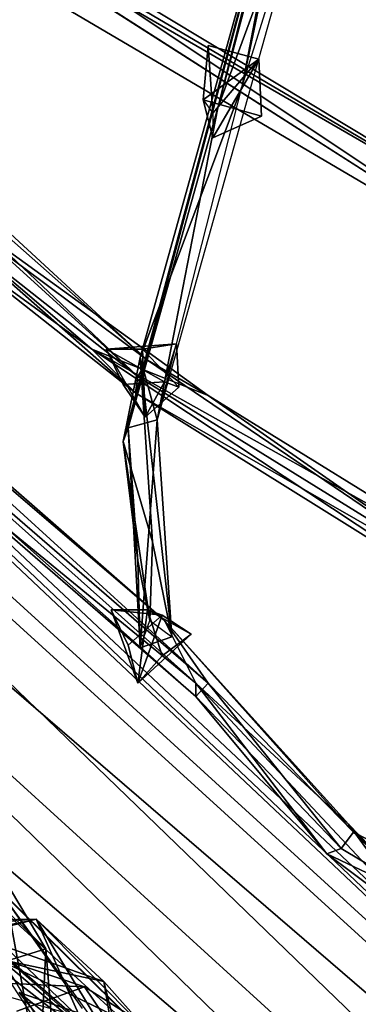
# Model space of a CAD drawing. Units: millimetres. Extents: x 21293 to 36303, y -17370 to -4935.
# Drawn here: x 30502 to 30656, y -11362 to -10911 of the extents above; entities that cross this region are included whole.
import ezdxf

# ---------------------------------------------------------------- set-up
doc = ezdxf.new("R2010")
doc.units = ezdxf.units.MM
doc.layers.add('граница', color=250, linetype='Continuous', lineweight=25)
doc.layers.add('МАФЫ НАШИ', color=250, linetype='Continuous', lineweight=25)

# ---------------------------------------------------------------- blocks, each defined once
blk = doc.blocks.new('кертгнл')
at = {"layer": 'МАФЫ НАШИ', "color": 7, "lineweight": 25}
for p, q in [((31442.11, -12244.3), (28226.18, -9079.22)), ((28226.18, -9079.22), (31442.11, -12244.3)), ((31442.11, -12244.3), (28226.18, -9079.22)), ((28226.18, -9079.22), (31442.11, -12244.3)), ((31442.11, -12244.3), (28240.58, -9094.12)), ((28240.58, -9094.12), (31442.11, -12244.3)), ((30123.38, -10664.86), (30560, -11067.17)), ((30560, -11067.17), (30123.38, -10664.86)), ((30123.38, -10664.86), (30555.57, -11074.62)), ((30123.38, -10664.86), (30555.57, -11074.62)), ((30560, -11067.17), (30123.38, -10664.86)), ((30123.38, -10664.86), (30560, -11067.17)), ((30555.57, -11074.62), (30123.38, -10664.86)), ((30603.22, -10941.76), (30661.95, -10664.86)), ((30661.95, -10664.86), (30603.22, -10941.76)), ((30603.22, -10941.76), (30661.95, -10664.86)), ((29983.75, -10673.56), (31284.75, -11902.83)), ((31284.75, -11902.83), (29983.75, -10673.56)), ((29983.75, -10673.56), (31284.75, -11902.83)), ((30592.14, -10951.69), (30665.28, -10677.28)), ((30592.14, -10951.69), (30665.28, -10677.28)), ((30665.28, -10677.28), (30592.14, -10951.69)), ((31322.42, -11927.66), (29998.15, -10682.25)), ((31322.42, -11927.66), (29998.15, -10682.25)), ((29998.15, -10682.25), (31284.75, -11902.83)), ((29998.15, -10682.25), (31322.42, -11927.66)), ((31284.75, -11902.83), (29998.15, -10682.25)), ((31322.42, -11927.66), (29998.15, -10682.25)), ((29954.93, -10690.94), (31284.75, -11902.83)), ((31284.75, -11902.83), (29954.93, -10690.94)), ((31284.75, -11902.83), (29954.93, -10690.94)), ((29954.93, -10690.94), (31247.07, -11940.08)), ((29954.93, -10690.94), (31284.75, -11902.83)), ((31247.07, -11940.08), (29954.93, -10690.94)), ((29992.61, -10714.53), (31322.42, -11927.66)), ((29992.61, -10714.53), (31322.42, -11927.66)), ((31322.42, -11927.66), (29992.61, -10714.53)), ((31247.07, -11940.08), (29918.36, -10729.43)), ((29918.36, -10729.43), (31247.07, -11940.08)), ((29918.36, -10729.43), (31247.07, -11940.08)), ((31247.07, -11940.08), (29918.36, -10729.43)), ((31265.91, -12022.03), (29969.34, -10761.72)), ((29969.34, -10761.72), (31265.91, -12022.03)), ((31265.91, -12022.03), (29969.34, -10761.72)), ((29969.34, -10761.72), (31265.91, -12022.03)), ((31322.42, -11927.66), (29969.34, -10761.72)), ((29969.34, -10761.72), (31322.42, -11927.66)), ((30224.22, -10770.41), (30560, -11067.17)), ((30224.22, -10770.41), (30560, -11067.17)), ((30560, -11067.17), (30224.22, -10770.41)), ((31247.07, -11940.08), (29884.01, -10777.86)), ((31247.07, -11940.08), (29884.01, -10777.86)), ((31247.07, -11940.08), (29884.01, -10777.86)), ((29884.01, -10777.86), (31247.07, -11940.08)), ((30555.57, -11074.62), (30239.74, -10787.79)), ((30555.57, -11074.62), (30239.74, -10787.79)), ((30555.57, -11074.62), (30239.74, -10787.79)), ((30239.74, -10787.79), (30555.57, -11074.62)), ((30567.76, -11186.37), (30116.73, -10800.21)), ((30582.16, -11214.93), (30116.73, -10800.21)), ((30116.73, -10800.21), (30567.76, -11186.37)), ((30567.76, -11186.37), (30116.73, -10800.21)), ((30116.73, -10800.21), (30567.76, -11186.37)), ((30582.16, -11214.93), (30116.73, -10800.21)), ((30116.73, -10800.21), (30582.16, -11214.93)), ((30548.92, -11104.42), (30630.92, -10798.97)), ((30548.92, -11104.42), (30630.92, -10798.97)), ((30548.92, -11104.42), (30630.92, -10798.97)), ((30630.92, -10798.97), (30548.92, -11104.42)), ((30551.13, -11098.21), (30630.92, -10798.97)), ((30630.92, -10798.97), (30551.13, -11098.21)), ((30551.13, -11098.21), (30630.92, -10798.97)), ((30556.67, -11065.93), (30630.92, -10798.97)), ((30630.92, -10798.97), (30556.67, -11065.93)), ((30630.92, -10798.97), (30592.14, -10951.69)), ((30630.92, -10798.97), (30592.14, -10951.69)), ((30592.14, -10951.69), (30630.92, -10798.97)), ((30630.92, -10798.97), (30592.14, -10951.69)), ((30630.92, -10798.97), (30603.22, -10941.76)), ((30630.92, -10798.97), (30603.22, -10941.76)), ((30603.22, -10941.76), (30630.92, -10798.97)), ((30630.92, -10798.97), (30603.22, -10941.76)), ((29934.99, -10810.14), (31265.91, -12022.03)), ((29934.99, -10810.14), (31265.91, -12022.03)), ((31265.91, -12022.03), (29934.99, -10810.14)), ((30116.73, -10807.66), (30582.16, -11221.14)), ((30587.7, -11214.93), (30116.73, -10807.66)), ((30582.16, -11221.14), (30116.73, -10807.66)), ((30116.73, -10807.66), (30587.7, -11214.93)), ((30116.73, -10807.66), (30582.16, -11221.14)), ((30587.7, -11214.93), (30116.73, -10807.66)), ((30644.22, -10810.14), (30564.43, -11094.49)), ((30644.22, -10810.14), (30564.43, -11094.49)), ((30644.22, -10810.14), (30564.43, -11094.49)), ((30592.14, -10951.69), (30644.22, -10810.14)), ((30644.22, -10810.14), (30592.14, -10951.69)), ((30592.14, -10951.69), (30644.22, -10810.14)), ((30603.22, -10941.76), (30644.22, -10810.14)), ((30603.22, -10941.76), (30644.22, -10810.14)), ((30603.22, -10941.76), (30644.22, -10810.14)), ((30779.42, -11037.37), (30452.51, -10839.94)), ((30779.42, -11037.37), (30452.51, -10839.94)), ((30452.51, -10839.94), (30772.77, -11053.51)), ((30452.51, -10839.94), (30772.77, -11053.51)), ((30452.51, -10839.94), (30779.42, -11037.37)), ((30772.77, -11053.51), (30452.51, -10839.94)), ((30779.42, -11037.37), (30452.51, -10839.94)), ((30562.21, -11399.95), (29983.75, -10848.63)), ((29983.75, -10848.63), (30562.21, -11399.95)), ((30779.42, -11037.37), (30451.4, -10847.39)), ((30451.4, -10847.39), (30772.77, -11053.51)), ((30772.77, -11053.51), (30451.4, -10847.39)), ((30451.4, -10847.39), (30779.42, -11037.37)), ((30772.77, -11053.51), (30451.4, -10847.39)), ((30451.4, -10847.39), (30772.77, -11053.51)), ((30779.42, -11037.37), (30451.4, -10847.39)), ((30526.75, -10888.37), (30779.42, -11037.37)), ((30526.75, -10888.37), (30779.42, -11037.37)), ((30779.42, -11037.37), (30526.75, -10888.37)), ((30526.75, -10888.37), (30779.42, -11037.37)), ((30772.77, -11053.51), (30517.89, -10903.27)), ((30517.89, -10903.27), (30772.77, -11053.51)), ((30772.77, -11053.51), (30517.89, -10903.27)), ((30517.89, -10903.27), (30772.77, -11053.51)), ((30587.7, -10923.14), (30585.49, -10947.97)), ((30585.49, -10947.97), (30587.7, -10923.14)), ((30587.7, -10923.14), (30585.49, -10947.97)), ((30585.49, -10947.97), (30587.7, -10923.14)), ((30589.92, -10954.18), (30587.7, -10923.14)), ((30587.7, -10923.14), (30610.97, -10929.34)), ((30610.97, -10929.34), (30587.7, -10923.14)), ((30587.7, -10923.14), (30589.92, -10954.18)), ((30589.92, -10954.18), (30587.7, -10923.14)), ((30587.7, -10923.14), (30610.97, -10929.34)), ((30610.97, -10929.34), (30587.7, -10923.14)), ((30587.7, -10923.14), (30589.92, -10954.18)), ((30567.76, -11186.37), (30268.55, -10924.38)), ((30268.55, -10924.38), (30587.7, -11214.93)), ((30268.55, -10924.38), (30567.76, -11186.37)), ((30268.55, -10924.38), (30587.7, -11214.93)), ((30567.76, -11186.37), (30268.55, -10924.38)), ((30587.7, -11214.93), (30268.55, -10924.38)), ((30610.97, -10929.34), (30585.49, -10947.97)), ((30585.49, -10947.97), (30610.97, -10929.34)), ((30610.97, -10929.34), (30585.49, -10947.97)), ((30589.92, -10965.35), (30610.97, -10929.34)), ((30589.92, -10965.35), (30610.97, -10929.34)), ((30589.92, -10965.35), (30610.97, -10929.34)), ((30610.97, -10929.34), (30589.92, -10954.18)), ((30589.92, -10954.18), (30610.97, -10929.34)), ((30610.97, -10929.34), (30589.92, -10965.35)), ((30610.97, -10929.34), (30612.08, -10955.42)), ((30612.08, -10955.42), (30610.97, -10929.34)), ((30610.97, -10929.34), (30612.08, -10955.42)), ((30612.08, -10955.42), (30610.97, -10929.34)), ((30603.22, -10941.76), (30556.67, -11065.93)), ((30603.22, -10941.76), (30556.67, -11065.93)), ((30556.67, -11065.93), (30603.22, -10941.76)), ((30564.43, -11094.49), (30603.22, -10941.76)), ((30564.43, -11094.49), (30603.22, -10941.76)), ((30564.43, -11094.49), (30603.22, -10941.76)), ((30564.43, -11094.49), (30603.22, -10941.76)), ((30589.92, -10965.35), (30585.49, -10947.97)), ((30585.49, -10947.97), (30589.92, -10954.18)), ((30585.49, -10947.97), (30612.08, -10955.42)), ((30585.49, -10947.97), (30589.92, -10954.18)), ((30589.92, -10965.35), (30585.49, -10947.97)), ((30612.08, -10955.42), (30585.49, -10947.97)), ((30585.49, -10947.97), (30589.92, -10954.18)), ((30585.49, -10947.97), (30589.92, -10965.35)), ((30612.08, -10955.42), (30585.49, -10947.97)), ((30560, -11067.17), (30403.75, -10950.45)), ((30403.75, -10950.45), (30587.7, -11083.31)), ((30534.51, -11062.2), (30403.75, -10950.45)), ((30403.75, -10950.45), (30560, -11067.17)), ((30403.75, -10950.45), (30587.7, -11083.31)), ((30560, -11067.17), (30403.75, -10950.45)), ((30534.51, -11062.2), (30403.75, -10950.45)), ((30403.75, -10950.45), (30534.51, -11062.2)), ((30587.7, -11083.31), (30403.75, -10950.45)), ((30592.14, -10951.69), (30551.13, -11098.21)), ((30592.14, -10951.69), (30551.13, -11098.21)), ((30551.13, -11098.21), (30592.14, -10951.69)), ((30592.14, -10951.69), (30564.43, -11094.49)), ((30564.43, -11094.49), (30592.14, -10951.69)), ((30564.43, -11094.49), (30592.14, -10951.69)), ((30592.14, -10951.69), (30564.43, -11094.49)), ((30589.92, -10954.18), (30589.92, -10965.35)), ((30589.92, -10954.18), (30589.92, -10965.35)), ((30589.92, -10954.18), (30589.92, -10965.35)), ((30612.08, -10955.42), (30589.92, -10965.35)), ((30589.92, -10965.35), (30612.08, -10955.42)), ((30589.92, -10965.35), (30612.08, -10955.42)), ((30053.56, -10970.32), (30562.21, -11399.95)), ((30562.21, -11399.95), (30053.56, -10970.32)), ((30053.56, -10970.32), (30562.21, -11399.95)), ((30562.21, -11399.95), (30053.56, -10970.32)), ((30555.57, -11074.62), (30465.8, -11003.85)), ((30465.8, -11003.85), (30555.57, -11074.62)), ((30554.46, -11082.07), (30465.8, -11003.85)), ((30465.8, -11003.85), (30554.46, -11082.07)), ((30555.57, -11074.62), (30465.8, -11003.85)), ((30465.8, -11003.85), (30555.57, -11074.62)), ((30554.46, -11082.07), (30465.8, -11003.85)), ((30554.46, -11082.07), (30464.7, -11011.3)), ((30464.7, -11011.3), (30554.46, -11082.07)), ((30464.7, -11011.3), (30534.51, -11062.2)), ((30464.7, -11011.3), (30554.46, -11082.07)), ((30534.51, -11062.2), (30464.7, -11011.3)), ((30554.46, -11082.07), (30464.7, -11011.3)), ((30464.7, -11011.3), (30534.51, -11062.2)), ((30729.55, -11191.34), (30534.51, -11062.2)), ((30534.51, -11062.2), (30738.42, -11176.44)), ((30729.55, -11191.34), (30534.51, -11062.2)), ((30534.51, -11062.2), (30554.46, -11082.07)), ((30587.7, -11083.31), (30534.51, -11062.2)), ((30534.51, -11062.2), (30738.42, -11176.44)), ((30587.7, -11083.31), (30534.51, -11062.2)), ((30534.51, -11062.2), (30729.55, -11191.34)), ((30738.42, -11176.44), (30534.51, -11062.2)), ((30729.55, -11191.34), (30534.51, -11062.2)), ((30534.51, -11062.2), (30554.46, -11082.07)), ((30554.46, -11082.07), (30534.51, -11062.2)), ((30534.51, -11062.2), (30587.7, -11083.31)), ((30541.16, -11062.2), (30573.3, -11059.72)), ((30541.16, -11062.2), (30573.3, -11059.72)), ((30573.3, -11059.72), (30541.16, -11062.2)), ((30567.76, -11077.11), (30541.16, -11062.2)), ((30541.16, -11062.2), (30558.89, -11093.25)), ((30548.92, -11078.35), (30541.16, -11062.2)), ((30541.16, -11062.2), (30567.76, -11077.11)), ((30557.78, -11062.2), (30541.16, -11062.2)), ((30541.16, -11062.2), (30558.89, -11093.25)), ((30567.76, -11077.11), (30541.16, -11062.2)), ((30558.89, -11093.25), (30541.16, -11062.2)), ((30541.16, -11062.2), (30548.92, -11078.35)), ((30548.92, -11078.35), (30541.16, -11062.2)), ((30541.16, -11062.2), (30567.76, -11077.11)), ((30557.78, -11062.2), (30541.16, -11062.2)), ((30541.16, -11062.2), (30558.89, -11093.25)), ((30541.16, -11062.2), (30557.78, -11062.2)), ((30557.78, -11062.2), (30573.3, -11059.72)), ((30573.3, -11059.72), (30557.78, -11062.2)), ((30573.3, -11059.72), (30557.78, -11062.2)), ((30557.78, -11062.2), (30573.3, -11059.72)), ((30574.4, -11079.59), (30557.78, -11062.2)), ((30574.4, -11079.59), (30557.78, -11062.2)), ((30557.78, -11062.2), (30558.89, -11093.25)), ((30557.78, -11062.2), (30574.4, -11079.59)), ((30558.89, -11093.25), (30557.78, -11062.2)), ((30573.3, -11059.72), (30567.76, -11077.11)), ((30573.3, -11059.72), (30567.76, -11077.11)), ((30573.3, -11059.72), (30567.76, -11077.11)), ((30567.76, -11077.11), (30573.3, -11059.72)), ((30573.3, -11059.72), (30574.4, -11079.59)), ((30574.4, -11079.59), (30573.3, -11059.72)), ((30573.3, -11059.72), (30574.4, -11079.59)), ((30574.4, -11079.59), (30573.3, -11059.72)), ((30556.67, -11065.93), (30548.92, -11104.42)), ((30556.67, -11065.93), (30548.92, -11104.42)), ((30556.67, -11065.93), (30548.92, -11104.42)), ((30548.92, -11104.42), (30556.67, -11065.93)), ((30560, -11067.17), (30555.57, -11074.62)), ((30560, -11067.17), (30555.57, -11074.62)), ((30555.57, -11074.62), (30560, -11067.17)), ((30564.43, -11094.49), (30556.67, -11065.93)), ((30571.08, -11193.82), (30556.67, -11065.93)), ((30556.67, -11065.93), (30562.21, -11150.37)), ((30562.21, -11150.37), (30556.67, -11065.93)), ((30556.67, -11065.93), (30564.43, -11094.49)), ((30564.43, -11094.49), (30556.67, -11065.93)), ((30556.67, -11065.93), (30571.08, -11193.82)), ((30571.08, -11193.82), (30556.67, -11065.93)), ((30556.67, -11065.93), (30562.21, -11150.37)), ((30562.21, -11150.37), (30556.67, -11065.93)), ((30556.67, -11065.93), (30564.43, -11094.49)), ((30731.77, -11183.89), (30560, -11067.17)), ((30587.7, -11083.31), (30560, -11067.17)), ((30560, -11067.17), (30731.77, -11183.89)), ((30560, -11067.17), (30731.77, -11183.89)), ((30587.7, -11083.31), (30560, -11067.17)), ((30731.77, -11183.89), (30560, -11067.17)), ((30560, -11067.17), (30587.7, -11083.31)), ((30554.46, -11082.07), (30555.57, -11074.62)), ((30554.46, -11082.07), (30555.57, -11074.62)), ((30555.57, -11074.62), (30554.46, -11082.07)), ((30555.57, -11074.62), (30731.77, -11183.89)), ((30555.57, -11074.62), (30731.77, -11183.89)), ((30555.57, -11074.62), (30731.77, -11183.89)), ((30731.77, -11183.89), (30555.57, -11074.62)), ((30548.92, -11078.35), (30567.76, -11077.11)), ((30567.76, -11077.11), (30548.92, -11078.35)), ((30558.89, -11093.25), (30548.92, -11078.35)), ((30558.89, -11093.25), (30548.92, -11078.35)), ((30548.92, -11078.35), (30558.89, -11093.25)), ((30558.89, -11093.25), (30548.92, -11078.35)), ((30567.76, -11077.11), (30558.89, -11093.25)), ((30567.76, -11077.11), (30558.89, -11093.25)), ((30558.89, -11093.25), (30567.76, -11077.11)), ((30567.76, -11077.11), (30558.89, -11093.25)), ((30558.89, -11093.25), (30574.4, -11079.59)), ((30558.89, -11093.25), (30574.4, -11079.59)), ((30574.4, -11079.59), (30558.89, -11093.25)), ((30574.4, -11079.59), (30567.76, -11077.11)), ((30567.76, -11077.11), (30574.4, -11079.59)), ((30574.4, -11079.59), (30567.76, -11077.11)), ((30731.77, -11183.89), (30554.46, -11082.07)), ((30731.77, -11183.89), (30554.46, -11082.07)), ((30554.46, -11082.07), (30729.55, -11191.34)), ((30731.77, -11183.89), (30554.46, -11082.07)), ((30554.46, -11082.07), (30729.55, -11191.34)), ((30554.46, -11082.07), (30731.77, -11183.89)), ((30729.55, -11191.34), (30554.46, -11082.07)), ((30587.7, -11083.31), (30731.77, -11183.89)), ((30738.42, -11176.44), (30587.7, -11083.31)), ((30731.77, -11183.89), (30587.7, -11083.31)), ((30738.42, -11176.44), (30587.7, -11083.31)), ((30731.77, -11183.89), (30587.7, -11083.31)), ((30587.7, -11083.31), (30738.42, -11176.44)), ((30587.7, -11083.31), (30731.77, -11183.89)), ((30551.13, -11098.21), (30564.43, -11094.49)), ((30551.13, -11098.21), (30564.43, -11094.49)), ((30564.43, -11094.49), (30551.13, -11098.21)), ((30564.43, -11094.49), (30556.67, -11198.79)), ((30564.43, -11094.49), (30556.67, -11198.79)), ((30556.67, -11198.79), (30564.43, -11094.49)), ((30564.43, -11094.49), (30556.67, -11198.79)), ((30571.08, -11193.82), (30564.43, -11094.49)), ((30571.08, -11193.82), (30564.43, -11094.49)), ((30564.43, -11094.49), (30571.08, -11193.82)), ((30548.92, -11104.42), (30551.13, -11098.21)), ((30551.13, -11098.21), (30548.92, -11104.42)), ((30548.92, -11104.42), (30551.13, -11098.21)), ((30551.13, -11098.21), (30548.92, -11104.42)), ((30555.57, -11159.06), (30551.13, -11098.21)), ((30551.13, -11098.21), (30555.57, -11159.06)), ((30556.67, -11198.79), (30551.13, -11098.21)), ((30555.57, -11159.06), (30551.13, -11098.21)), ((30551.13, -11098.21), (30556.67, -11198.79)), ((30450.29, -11106.91), (30582.16, -11221.14)), ((30582.16, -11214.93), (30450.29, -11106.91)), ((30450.29, -11106.91), (30582.16, -11214.93)), ((30450.29, -11106.91), (30582.16, -11221.14)), ((30450.29, -11106.91), (30582.16, -11214.93)), ((30582.16, -11221.14), (30450.29, -11106.91)), ((30582.16, -11214.93), (30450.29, -11106.91)), ((30548.92, -11104.42), (30561.11, -11186.37)), ((30555.57, -11159.06), (30548.92, -11104.42)), ((30562.21, -11150.37), (30548.92, -11104.42)), ((30555.57, -11159.06), (30548.92, -11104.42)), ((30561.11, -11186.37), (30548.92, -11104.42)), ((30548.92, -11104.42), (30555.57, -11159.06)), ((30548.92, -11104.42), (30562.21, -11150.37)), ((30562.21, -11150.37), (30548.92, -11104.42)), ((30548.92, -11104.42), (30561.11, -11186.37)), ((30562.21, -11399.95), (30243.06, -11151.61)), ((30243.06, -11151.61), (30562.21, -11399.95)), ((30562.21, -11399.95), (30243.06, -11151.61)), ((30243.06, -11151.61), (30562.21, -11399.95)), ((30562.21, -11150.37), (30561.11, -11186.37)), ((30562.21, -11150.37), (30561.11, -11186.37)), ((30561.11, -11186.37), (30562.21, -11150.37)), ((30571.08, -11193.82), (30562.21, -11150.37)), ((30562.21, -11150.37), (30571.08, -11193.82)), ((30571.08, -11193.82), (30562.21, -11150.37)), ((30561.11, -11186.37), (30555.57, -11159.06)), ((30561.11, -11186.37), (30555.57, -11159.06)), ((30555.57, -11159.06), (30556.67, -11198.79)), ((30555.57, -11159.06), (30561.11, -11186.37)), ((30561.11, -11186.37), (30555.57, -11159.06)), ((30555.57, -11159.06), (30556.67, -11198.79)), ((30556.67, -11198.79), (30555.57, -11159.06)), ((30566.65, -11183.89), (30543.38, -11181.41)), ((30543.38, -11181.41), (30551.13, -11197.55)), ((30555.57, -11214.93), (30543.38, -11181.41)), ((30543.38, -11181.41), (30566.65, -11183.89)), ((30560, -11181.41), (30543.38, -11181.41)), ((30543.38, -11181.41), (30555.57, -11214.93)), ((30560, -11181.41), (30543.38, -11181.41)), ((30543.38, -11181.41), (30555.57, -11214.93)), ((30566.65, -11183.89), (30543.38, -11181.41)), ((30543.38, -11181.41), (30560, -11181.41)), ((30551.13, -11197.55), (30543.38, -11181.41)), ((30543.38, -11181.41), (30566.65, -11183.89)), ((30555.57, -11214.93), (30543.38, -11181.41)), ((30543.38, -11181.41), (30551.13, -11197.55)), ((30551.13, -11197.55), (30566.65, -11183.89)), ((30551.13, -11197.55), (30566.65, -11183.89)), ((30566.65, -11183.89), (30551.13, -11197.55)), ((30560, -11181.41), (30555.57, -11214.93)), ((30555.57, -11214.93), (30560, -11181.41)), ((30560, -11181.41), (30555.57, -11214.93)), ((30555.57, -11214.93), (30566.65, -11183.89)), ((30566.65, -11183.89), (30555.57, -11214.93)), ((30555.57, -11214.93), (30566.65, -11183.89)), ((30566.65, -11183.89), (30555.57, -11214.93)), ((30579.95, -11192.58), (30560, -11181.41)), ((30560, -11181.41), (30566.65, -11183.89)), ((30566.65, -11183.89), (30560, -11181.41)), ((30579.95, -11192.58), (30560, -11181.41)), ((30566.65, -11183.89), (30560, -11181.41)), ((30560, -11181.41), (30579.95, -11192.58)), ((30560, -11181.41), (30566.65, -11183.89)), ((30579.95, -11192.58), (30560, -11181.41)), ((30560, -11181.41), (30566.65, -11202.52)), ((30566.65, -11202.52), (30560, -11181.41)), ((30566.65, -11183.89), (30579.95, -11192.58)), ((30566.65, -11183.89), (30579.95, -11192.58)), ((30579.95, -11192.58), (30566.65, -11183.89)), ((30556.67, -11198.79), (30561.11, -11186.37)), ((30556.67, -11198.79), (30561.11, -11186.37)), ((30561.11, -11186.37), (30571.08, -11193.82)), ((30561.11, -11186.37), (30571.08, -11193.82)), ((30582.16, -11214.93), (30567.76, -11186.37)), ((30567.76, -11186.37), (30654.19, -11283.23)), ((30651.98, -11279.5), (30567.76, -11186.37)), ((30587.7, -11214.93), (30567.76, -11186.37)), ((30567.76, -11186.37), (30587.7, -11214.93)), ((30567.76, -11186.37), (30582.16, -11214.93)), ((30567.76, -11186.37), (30587.7, -11214.93)), ((30654.19, -11283.23), (30567.76, -11186.37)), ((30587.7, -11214.93), (30567.76, -11186.37)), ((30567.76, -11186.37), (30654.19, -11283.23)), ((30651.98, -11279.5), (30567.76, -11186.37)), ((30567.76, -11186.37), (30651.98, -11279.5)), ((30582.16, -11214.93), (30567.76, -11186.37)), ((30555.57, -11214.93), (30579.95, -11192.58)), ((30579.95, -11192.58), (30555.57, -11214.93)), ((30555.57, -11214.93), (30579.95, -11192.58)), ((30566.65, -11202.52), (30579.95, -11192.58)), ((30579.95, -11192.58), (30566.65, -11202.52)), ((30566.65, -11202.52), (30579.95, -11192.58)), ((30551.13, -11197.55), (30555.57, -11214.93)), ((30555.57, -11214.93), (30551.13, -11197.55)), ((30551.13, -11197.55), (30555.57, -11214.93)), ((30556.67, -11198.79), (30571.08, -11193.82)), ((30571.08, -11193.82), (30556.67, -11198.79)), ((30566.65, -11202.52), (30555.57, -11214.93)), ((30555.57, -11214.93), (30566.65, -11202.52)), ((30566.65, -11202.52), (30555.57, -11214.93)), ((30555.57, -11214.93), (30566.65, -11202.52)), ((30685.22, -11325.44), (30582.16, -11214.93)), ((30582.16, -11214.93), (30685.22, -11325.44)), ((30582.16, -11221.14), (30582.16, -11214.93)), ((30582.16, -11221.14), (30587.7, -11214.93)), ((30651.98, -11279.5), (30582.16, -11214.93)), ((30582.16, -11221.14), (30582.16, -11214.93)), ((30582.16, -11214.93), (30685.22, -11325.44)), ((30642, -11293.16), (30582.16, -11214.93)), ((30685.22, -11325.44), (30582.16, -11214.93)), ((30582.16, -11214.93), (30651.98, -11279.5)), ((30582.16, -11221.14), (30582.16, -11214.93)), ((30582.16, -11214.93), (30642, -11293.16)), ((30582.16, -11214.93), (30582.16, -11221.14)), ((30582.16, -11221.14), (30587.7, -11214.93)), ((30587.7, -11214.93), (30582.16, -11221.14)), ((30651.98, -11279.5), (30582.16, -11214.93)), ((30587.7, -11214.93), (30648.65, -11290.68)), ((30587.7, -11214.93), (30654.19, -11283.23)), ((30648.65, -11290.68), (30587.7, -11214.93)), ((30587.7, -11214.93), (30648.65, -11290.68)), ((30654.19, -11283.23), (30587.7, -11214.93)), ((30587.7, -11214.93), (30654.19, -11283.23)), ((30648.65, -11290.68), (30587.7, -11214.93)), ((30642, -11293.16), (30582.16, -11221.14)), ((30648.65, -11290.68), (30582.16, -11221.14)), ((30582.16, -11221.14), (30642, -11293.16)), ((30642, -11293.16), (30582.16, -11221.14)), ((30582.16, -11221.14), (30648.65, -11290.68)), ((30582.16, -11221.14), (30642, -11293.16)), ((30648.65, -11290.68), (30582.16, -11221.14)), ((30562.21, -11399.95), (30376.04, -11236.04)), ((30562.21, -11399.95), (30376.04, -11236.04)), ((30376.04, -11236.04), (30562.21, -11399.95)), ((30562.21, -11399.95), (30376.04, -11236.04)), ((30444.75, -11269.57), (30513.46, -11336.62)), ((30444.75, -11269.57), (30513.46, -11336.62)), ((30513.46, -11336.62), (30444.75, -11269.57)), ((30648.65, -11290.68), (30654.19, -11283.23)), ((30654.19, -11283.23), (30648.65, -11290.68)), ((30648.65, -11290.68), (30654.19, -11283.23)), ((30654.19, -11283.23), (30648.65, -11290.68)), ((30654.19, -11283.23), (30651.98, -11279.5)), ((30651.98, -11279.5), (30685.22, -11325.44)), ((30654.19, -11283.23), (30651.98, -11279.5)), ((30684.11, -11313.03), (30651.98, -11279.5)), ((30651.98, -11279.5), (30685.22, -11325.44)), ((30651.98, -11279.5), (30654.19, -11283.23)), ((30684.11, -11313.03), (30651.98, -11279.5)), ((30654.19, -11283.23), (30651.98, -11279.5)), ((30651.98, -11279.5), (30684.11, -11313.03)), ((30685.22, -11325.44), (30651.98, -11279.5)), ((30684.11, -11313.03), (30654.19, -11283.23)), ((30654.19, -11283.23), (30694.09, -11317.99)), ((30711.82, -11313.03), (30654.19, -11283.23)), ((30654.19, -11283.23), (30684.11, -11313.03)), ((30654.19, -11283.23), (30684.11, -11313.03)), ((30684.11, -11313.03), (30654.19, -11283.23)), ((30654.19, -11283.23), (30711.82, -11313.03)), ((30694.09, -11317.99), (30654.19, -11283.23)), ((30711.82, -11313.03), (30654.19, -11283.23)), ((30654.19, -11283.23), (30694.09, -11317.99)), ((30642, -11293.16), (30648.65, -11290.68)), ((30642, -11293.16), (30648.65, -11290.68)), ((30648.65, -11290.68), (30642, -11293.16)), ((30642, -11293.16), (30648.65, -11290.68)), ((30648.65, -11290.68), (30694.09, -11317.99)), ((30648.65, -11290.68), (30694.09, -11317.99)), ((30694.09, -11317.99), (30648.65, -11290.68)), ((30685.22, -11325.44), (30642, -11293.16)), ((30685.22, -11325.44), (30642, -11293.16)), ((30685.22, -11325.44), (30642, -11293.16)), ((30642, -11293.16), (30685.22, -11325.44)), ((30694.09, -11317.99), (30642, -11293.16)), ((30642, -11293.16), (30694.09, -11317.99)), ((30484.64, -11299.37), (30530.08, -11363.94)), ((30546.7, -11385.05), (30484.64, -11299.37)), ((30546.7, -11385.05), (30484.64, -11299.37)), ((30546.7, -11385.05), (30484.64, -11299.37)), ((30484.64, -11299.37), (30530.08, -11363.94)), ((30484.64, -11299.37), (30530.08, -11363.94)), ((30493.51, -11303.09), (30513.46, -11336.62)), ((30524.54, -11473.21), (30493.51, -11303.09)), ((30524.54, -11473.21), (30493.51, -11303.09)), ((30513.46, -11336.62), (30493.51, -11303.09)), ((30493.51, -11303.09), (30524.54, -11473.21)), ((30493.51, -11303.09), (30513.46, -11336.62)), ((30509.02, -11322.96), (30383.8, -11335.38)), ((30509.02, -11322.96), (30383.8, -11335.38)), ((30509.02, -11322.96), (30383.8, -11335.38)), ((30509.02, -11322.96), (30383.8, -11335.38)), ((30427.02, -11339.1), (30509.02, -11322.96)), ((30427.02, -11339.1), (30509.02, -11322.96)), ((30427.02, -11339.1), (30509.02, -11322.96)), ((30509.02, -11322.96), (30438.1, -11324.2)), ((30438.1, -11324.2), (30509.02, -11322.96)), ((30509.02, -11322.96), (30438.1, -11324.2)), ((30480.21, -11330.41), (30509.02, -11322.96)), ((30509.02, -11322.96), (30480.21, -11330.41)), ((30480.21, -11330.41), (30509.02, -11322.96)), ((30509.02, -11322.96), (30540.05, -11351.52)), ((30563.32, -11377.59), (30509.02, -11322.96)), ((30528.97, -11367.66), (30509.02, -11322.96)), ((30563.32, -11377.59), (30509.02, -11322.96)), ((30509.02, -11322.96), (30577.73, -11435.95)), ((30528.97, -11367.66), (30509.02, -11322.96)), ((30509.02, -11322.96), (30577.73, -11435.95)), ((30577.73, -11435.95), (30509.02, -11322.96)), ((30509.02, -11322.96), (30563.32, -11377.59)), ((30540.05, -11351.52), (30509.02, -11322.96)), ((30509.02, -11322.96), (30528.97, -11367.66)), ((30540.05, -11351.52), (30509.02, -11322.96)), ((30509.02, -11322.96), (30563.32, -11377.59)), ((30546.7, -11385.05), (30481.32, -11327.93)), ((30481.32, -11327.93), (30546.7, -11385.05)), ((30546.7, -11385.05), (30481.32, -11327.93)), ((30481.32, -11327.93), (30522.32, -11390.01)), ((30540.05, -11351.52), (30480.21, -11330.41)), ((30540.05, -11351.52), (30480.21, -11330.41)), ((30480.21, -11330.41), (30540.05, -11351.52)), ((30513.46, -11336.62), (30489.08, -11344.07)), ((30513.46, -11336.62), (30489.08, -11344.07)), ((30513.46, -11336.62), (30489.08, -11344.07)), ((30489.08, -11344.07), (30513.46, -11336.62)), ((30511.24, -11382.56), (30513.46, -11336.62)), ((30513.46, -11336.62), (30511.24, -11382.56)), ((30513.46, -11336.62), (30511.24, -11382.56)), ((30513.46, -11336.62), (30524.54, -11473.21)), ((30524.54, -11473.21), (30513.46, -11336.62)), ((30524.54, -11473.21), (30513.46, -11336.62)), ((30528.97, -11367.66), (30427.02, -11339.1)), ((30528.97, -11367.66), (30427.02, -11339.1)), ((30576.62, -11382.56), (30486.86, -11339.1)), ((30486.86, -11339.1), (30531.19, -11354)), ((30486.86, -11339.1), (30576.62, -11382.56)), ((30576.62, -11382.56), (30486.86, -11339.1)), ((30486.86, -11339.1), (30531.19, -11354)), ((30531.19, -11354), (30486.86, -11339.1)), ((30540.05, -11351.52), (30493.51, -11341.59)), ((30493.51, -11341.59), (30540.05, -11351.52)), ((30493.51, -11341.59), (30540.05, -11351.52)), ((30540.05, -11351.52), (30493.51, -11341.59)), ((30493.51, -11341.59), (30555.57, -11444.65)), ((30448.07, -11350.28), (30531.19, -11354)), ((30531.19, -11354), (30448.07, -11350.28)), ((30448.07, -11350.28), (30531.19, -11354)), ((30531.19, -11354), (30500.16, -11365.18)), ((30500.16, -11365.18), (30531.19, -11354)), ((30500.16, -11365.18), (30531.19, -11354)), ((30569.97, -11411.12), (30531.19, -11354)), ((30531.19, -11354), (30576.62, -11382.56)), ((30531.19, -11354), (30576.62, -11382.56)), ((30576.62, -11382.56), (30531.19, -11354)), ((30531.19, -11354), (30569.97, -11411.12)), ((30531.19, -11354), (30569.97, -11411.12)), ((30531.19, -11354), (30576.62, -11382.56)), ((30540.05, -11351.52), (30563.32, -11377.59)), ((30555.57, -11444.65), (30540.05, -11351.52)), ((30555.57, -11444.65), (30540.05, -11351.52)), ((30540.05, -11351.52), (30577.73, -11503.01)), ((30577.73, -11503.01), (30540.05, -11351.52)), ((30540.05, -11351.52), (30563.32, -11377.59)), ((30555.57, -11444.65), (30540.05, -11351.52)), ((30577.73, -11503.01), (30540.05, -11351.52)), ((30540.05, -11351.52), (30555.57, -11444.65)), ((30563.32, -11377.59), (30540.05, -11351.52)), ((30540.05, -11351.52), (30577.73, -11503.01)), ((30563.32, -11377.59), (30540.05, -11351.52)), ((30501.27, -11356.49), (30576.62, -11382.56)), ((30576.62, -11382.56), (30501.27, -11356.49)), ((30501.27, -11356.49), (30583.27, -11459.55)), ((30569.97, -11411.12), (30501.27, -11356.49)), ((30569.97, -11411.12), (30501.27, -11356.49)), ((30501.27, -11356.49), (30583.27, -11459.55)), ((30583.27, -11459.55), (30501.27, -11356.49)), ((30501.27, -11356.49), (30576.62, -11382.56)), ((30501.27, -11356.49), (30569.97, -11411.12)), ((30576.62, -11382.56), (30501.27, -11356.49))]:
    blk.add_line(p, q, dxfattribs=at)
blk.add_open_spline([(25813.14, -17340.71), (26233.36, -17280.17), (27191.36, -17142.14), (27544.47, -16267.5), (27926.95, -15192.71), (27391.37, -14311.97), (28382.46, -13953.95), (28448.93, -15955.65), (30877, -15352.79), (31884.05, -14167.59), (32467.69, -13456.4), (33224.89, -12903.57), (34213.19, -13046.06), (35506.04, -13555.83), (35909.18, -12431.79), (36612.94, -11318.82), (35544.81, -9924.27), (34844.29, -8677.08), (33697.38, -8302.5), (32842.52, -8154.81), (32083.02, -7721.57), (31378.23, -7686.8), (30973.57, -7029.21), (30892.55, -6417.99), (30694.97, -5647.3), (29819.61, -4936.66), (28651.05, -4935.03), (28113.68, -5491.84), (27596.49, -6225.19), (27055.68, -6008.98), (26574.91, -5895.92), (26068.1, -6081.34), (25396.91, -6333.48), (24839.07, -5993.02), (24292.51, -6165.76), (24096.83, -6705.65), (24187.09, -7312.08), (24150.47, -8000.68), (23780.31, -8417.72), (23755.42, -8876.49), (24043.64, -9480.35), (23289.13, -9143.65), (22979.39, -8524.61), (21909.72, -8672.35), (21436.49, -9904.07), (21240.95, -11345.67), (22170.04, -12243.55), (22808.25, -13010.61), (23329.64, -14105.35), (23418.84, -15209.93), (23488.35, -16235.58), (23712.46, -16890.28), (24282.15, -17166.97), (25119.44, -17404.17), (25651.84, -17355.47), (25813.14, -17340.71)], degree=3, knots=[0, 0, 0, 0, 1177.601011, 2684.640958, 3644.184421, 4251.044862, 4822.31603, 5599.214647, 8113.749064, 9321.530387, 10304.107087, 10654.649482, 11977.857188, 13284.945617, 13768.060294, 14969.178375, 16535.862992, 17909.726888, 18870.64062, 19963.977051, 20504.39938, 21424.754983, 21881.279208, 22507.747078, 23077.874081, 24534.671795, 25361.062768, 26278.644886, 26979.441527, 27559.702483, 27803.154629, 28458.224275, 29108.620764, 29844.514207, 30211.515656, 30664.557741, 31238.274483, 31872.265017, 32424.424689, 32661.099082, 33155.895415, 33495.284382, 34362.560812, 35144.396988, 36090.297688, 37709.01464, 38641.281362, 39385.898584, 40574.692366, 41676.296305, 42240.442538, 43477.763529, 44591.50959, 45697.700919, 46178.489072, 46178.489072, 46178.489072, 46178.489072], dxfattribs=at)

msp = doc.modelspace()

# ---------------------------------------------------------------- block references
at = {"layer": 'граница'}
msp.add_blockref('кертгнл', (0, 0), dxfattribs=at)

doc.saveas('drawing.dxf')
